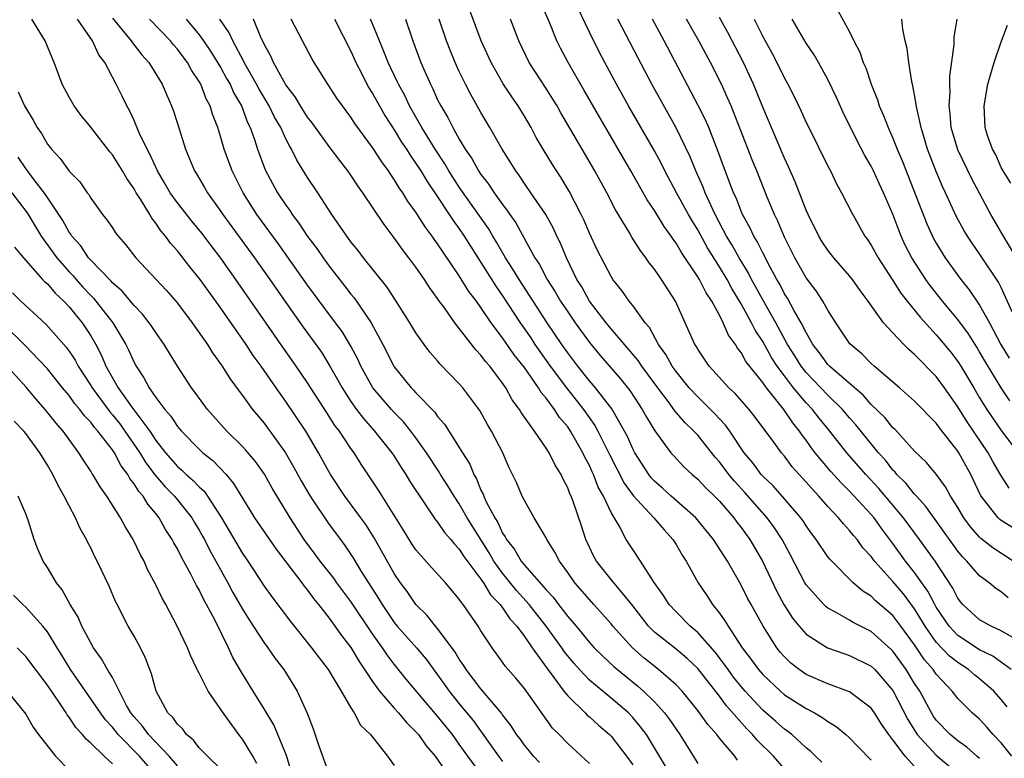
# Model space of a CAD drawing. Units: inches. Extents: x 2619000 to 2621451, y 1539000 to 1540437.
# Drawn here: x 2619110 to 2619201, y 1539897 to 1539965 of the extents above; entities that cross this region are included whole.
import ezdxf

# ---------------------------------------------------------------- set-up
doc = ezdxf.new("R2010")
doc.units = ezdxf.units.IN
doc.header["$MEASUREMENT"] = 0
doc.layers.add('LD26191539_2ft', color=122, linetype='Continuous')

msp = doc.modelspace()

# ---------------------------------------------------------------- linework, layer by layer
at = {"layer": 'LD26191539_2ft'}
for points, elevation in [([(2619201.986, 1539897), (2619201, 1539898.246), (2619200.258, 1539899), (2619199.672, 1539899.673), (2619199, 1539900.411), (2619198.325, 1539901), (2619197, 1539902.328), (2619196.472, 1539903), (2619195, 1539904.557), (2619194.705, 1539905), (2619193.904, 1539905.905), (2619193, 1539907.265), (2619191.742, 1539909), (2619191, 1539909.99), (2619189.38, 1539911.38), (2619189, 1539911.77), (2619188.237, 1539912.237), (2619187.345, 1539913), (2619185.168, 1539915.168), (2619185, 1539915.393), (2619183.928, 1539917), (2619183.527, 1539917.527), (2619183, 1539918.256), (2619182.714, 1539918.713), (2619182.507, 1539919), (2619181, 1539920.752), (2619179.946, 1539921.946), (2619179, 1539922.847), (2619178.861, 1539923), (2619178.07, 1539924.07), (2619177.286, 1539925), (2619175.943, 1539927), (2619175.549, 1539927.549), (2619175, 1539928.12), (2619174.587, 1539928.587), (2619173, 1539930.153), (2619172.221, 1539931), (2619171, 1539932.495), (2619170.638, 1539933), (2619170.063, 1539934.063), (2619169.378, 1539935), (2619168.546, 1539936.546), (2619168.148, 1539937), (2619167, 1539938.575), (2619166.658, 1539939), (2619165.979, 1539939.979), (2619165.164, 1539941), (2619165, 1539941.252), (2619163.718, 1539943.718), (2619163, 1539945.256), (2619162.488, 1539946.488), (2619162.247, 1539947), (2619161.145, 1539949.145), (2619160.382, 1539950.382), (2619159.587, 1539951.587), (2619158.738, 1539953), (2619158.101, 1539954.101), (2619157.623, 1539955), (2619157, 1539956.066), (2619156.431, 1539957), (2619155.839, 1539957.839), (2619155.054, 1539959.054), (2619153.938, 1539961), (2619153.032, 1539963), (2619151.535, 1539967)], 9052), ([(2619201.907, 1539905), (2619200.218, 1539906.219), (2619199, 1539906.811), (2619197, 1539908.132), (2619196.181, 1539909), (2619195, 1539910.764), (2619194.861, 1539911), (2619194.234, 1539912.234), (2619193.67, 1539913), (2619193, 1539913.948), (2619192.174, 1539915), (2619191, 1539916.623), (2619189.981, 1539917.981), (2619189.261, 1539919), (2619189, 1539919.312), (2619187, 1539921.457), (2619186.213, 1539922.213), (2619185.265, 1539923.265), (2619183.842, 1539925), (2619183.472, 1539925.472), (2619183, 1539926.156), (2619182.626, 1539926.626), (2619182.387, 1539927), (2619181.76, 1539927.76), (2619180.929, 1539929), (2619179.332, 1539931), (2619179, 1539931.473), (2619177.434, 1539933.434), (2619177, 1539934.256), (2619176.666, 1539934.666), (2619176.472, 1539935), (2619175.845, 1539935.845), (2619175.352, 1539937), (2619175, 1539937.689), (2619174.29, 1539939), (2619173.764, 1539939.764), (2619173.144, 1539941), (2619173, 1539941.238), (2619171.487, 1539943.487), (2619171, 1539944.355), (2619170.72, 1539944.72), (2619170.549, 1539945), (2619169.89, 1539945.89), (2619169, 1539947.356), (2619168.333, 1539948.333), (2619166.829, 1539951), (2619163.949, 1539955.949), (2619162.495, 1539958.495), (2619161.034, 1539961), (2619160.336, 1539962.336), (2619160.012, 1539963), (2619159.357, 1539964.643), (2619158.514, 1539966.514)], 9056), ([(2619201.999, 1539907.998), (2619201, 1539908.572), (2619200.054, 1539909), (2619199, 1539909.585), (2619197.465, 1539911), (2619197.247, 1539911.247), (2619197, 1539911.572), (2619196.521, 1539912.521), (2619194.9, 1539915), (2619193.458, 1539917), (2619191.973, 1539919), (2619189.698, 1539921.698), (2619188.491, 1539923), (2619186.761, 1539925), (2619185.172, 1539927), (2619184.195, 1539928.195), (2619183.58, 1539929), (2619183, 1539929.613), (2619181.846, 1539931), (2619181, 1539932.094), (2619180.328, 1539933), (2619179.806, 1539933.806), (2619179, 1539935.26), (2619178.302, 1539936.302), (2619177.958, 1539937), (2619177, 1539938.754), (2619176.148, 1539940.148), (2619175.696, 1539941), (2619175, 1539942.16), (2619173.904, 1539943.904), (2619173, 1539945.57), (2619172.45, 1539946.45), (2619172.134, 1539947), (2619171.041, 1539949), (2619169.973, 1539951), (2619169.653, 1539951.653), (2619169, 1539952.851), (2619166.622, 1539957), (2619165.503, 1539959), (2619164.422, 1539961), (2619163.935, 1539961.935), (2619163, 1539963.821), (2619161.949, 1539966.051)], 9058), ([(2619185.571, 1539966.429), (2619187, 1539963.832), (2619187.406, 1539963), (2619187.957, 1539961.957), (2619188.273, 1539961), (2619188.504, 1539960.504), (2619188.996, 1539959), (2619189.566, 1539957.566), (2619189.736, 1539957), (2619190.132, 1539956.132), (2619190.554, 1539955), (2619191, 1539954.024), (2619191.399, 1539953), (2619191.879, 1539951.879), (2619194.121, 1539946.121), (2619194.756, 1539944.756), (2619195, 1539944.329), (2619195.828, 1539943), (2619197.258, 1539941), (2619198.044, 1539940.044), (2619199, 1539938.634), (2619199.911, 1539937), (2619200.961, 1539935), (2619201.719, 1539933.719)], 9072), ([(2619158.413, 1539896.413), (2619157.83, 1539897), (2619157.471, 1539897.471), (2619157, 1539898.027), (2619156.6, 1539898.6), (2619156.287, 1539899), (2619155.797, 1539899.797), (2619155, 1539900.818), (2619154.929, 1539900.929), (2619153, 1539903.204), (2619151.624, 1539905), (2619151.395, 1539905.395), (2619151, 1539905.946), (2619150.616, 1539906.617), (2619149, 1539908.784), (2619148.807, 1539909), (2619148.009, 1539910.009), (2619146.985, 1539911), (2619146.188, 1539912.188), (2619145.585, 1539913), (2619145, 1539913.862), (2619143.161, 1539917.161), (2619142.372, 1539918.372), (2619141.927, 1539919), (2619140.437, 1539921), (2619139.106, 1539923), (2619138.009, 1539925), (2619136.845, 1539927), (2619135, 1539929.741), (2619134.093, 1539931), (2619132.708, 1539933), (2619131.987, 1539933.987), (2619131.326, 1539935), (2619129.541, 1539937.541), (2619129, 1539938.351), (2619127.884, 1539939.883), (2619127.103, 1539941), (2619126.154, 1539942.154), (2619125, 1539943.621), (2619124.343, 1539944.343), (2619123.885, 1539945), (2619123.473, 1539945.472), (2619123, 1539946.198), (2619122.638, 1539946.638), (2619122.439, 1539947), (2619121.585, 1539948.415), (2619121.203, 1539949), (2619121, 1539949.363), (2619120.315, 1539950.315), (2619119.933, 1539951), (2619119, 1539952.488), (2619118.761, 1539952.761), (2619117, 1539955.046), (2619116.125, 1539956.125), (2619115.469, 1539957), (2619115, 1539957.803), (2619114.365, 1539959), (2619113.621, 1539961), (2619113.429, 1539961.428), (2619112.785, 1539963), (2619111.563, 1539965)], 9028), ([(2619163, 1539896.332), (2619161, 1539898.16), (2619160.199, 1539899), (2619159.598, 1539899.598), (2619159, 1539900.412), (2619157, 1539903.252), (2619156.217, 1539904.217), (2619155.277, 1539905.277), (2619155, 1539905.69), (2619154.018, 1539907), (2619153, 1539908.584), (2619152.751, 1539909), (2619151.367, 1539911), (2619151.19, 1539911.19), (2619151, 1539911.502), (2619149.732, 1539913), (2619148.429, 1539914.429), (2619147, 1539916.047), (2619146.612, 1539916.612), (2619145.851, 1539917.851), (2619143.54, 1539921.54), (2619141.95, 1539923.949), (2619141.296, 1539925), (2619141, 1539925.396), (2619139.934, 1539927), (2619139.527, 1539927.527), (2619138.734, 1539928.734), (2619137, 1539931.453), (2619135.953, 1539933), (2619134.731, 1539934.731), (2619130.392, 1539941), (2619129, 1539942.962), (2619128.111, 1539944.111), (2619127.253, 1539945.253), (2619126.347, 1539946.347), (2619125.473, 1539947.472), (2619125, 1539948.053), (2619124.321, 1539949), (2619123.845, 1539949.845), (2619123.142, 1539951), (2619122.495, 1539952.495), (2619122.211, 1539953), (2619121.48, 1539954.52), (2619121, 1539955.656), (2619120.577, 1539956.577), (2619120.319, 1539957), (2619119.896, 1539957.896), (2619119.345, 1539959), (2619118.287, 1539961), (2619117.731, 1539961.731), (2619117.15, 1539963), (2619115.789, 1539965)], 9030), ([(2619119, 1539965.097), (2619120.741, 1539963), (2619120.839, 1539962.839), (2619121.714, 1539961.714), (2619122.354, 1539961), (2619123.591, 1539959), (2619124.005, 1539958.005), (2619124.453, 1539957), (2619124.601, 1539956.601), (2619125, 1539955.375), (2619125.738, 1539953), (2619126.12, 1539952.12), (2619126.571, 1539951), (2619126.744, 1539950.744), (2619127.488, 1539949.488), (2619127.762, 1539949), (2619129, 1539947.273), (2619129.177, 1539947), (2619132.105, 1539943), (2619133.514, 1539941), (2619135, 1539938.852), (2619136.598, 1539936.598), (2619138.273, 1539934.273), (2619139.069, 1539933), (2619139.775, 1539931.775), (2619140.188, 1539931), (2619141, 1539929.735), (2619141.513, 1539929), (2619142.153, 1539928.153), (2619143.19, 1539927), (2619144.788, 1539925), (2619145, 1539924.683), (2619145.64, 1539923.64), (2619146.078, 1539923), (2619146.419, 1539922.419), (2619147, 1539921.532), (2619147.198, 1539921.198), (2619148.074, 1539919.926), (2619148.807, 1539918.807), (2619149, 1539918.584), (2619149.634, 1539917.634), (2619150.206, 1539917), (2619150.556, 1539916.556), (2619151, 1539916.112), (2619151.425, 1539915.425), (2619153, 1539913.333), (2619153.228, 1539913), (2619153.893, 1539911.893), (2619154.78, 1539911), (2619155, 1539910.707), (2619155.67, 1539909.67), (2619156.299, 1539909), (2619157, 1539908.052), (2619157.723, 1539907), (2619159.096, 1539905.096), (2619159.732, 1539904.268), (2619160.654, 1539903), (2619161, 1539902.571), (2619162.62, 1539901), (2619162.802, 1539900.802), (2619163, 1539900.649), (2619163.853, 1539899.853), (2619164.858, 1539899), (2619165, 1539898.853), (2619166.413, 1539897), (2619167, 1539896.2)], 9032), ([(2619170.662, 1539895), (2619169.455, 1539897), (2619168.554, 1539898.554), (2619168.257, 1539899), (2619167.725, 1539899.725), (2619167, 1539900.574), (2619166.594, 1539901), (2619165, 1539902.369), (2619163, 1539904.027), (2619162.078, 1539905), (2619161.573, 1539905.573), (2619160.676, 1539906.676), (2619160.466, 1539907), (2619159.027, 1539909), (2619157.455, 1539911), (2619156.29, 1539912.29), (2619155, 1539913.886), (2619154.199, 1539915), (2619153.758, 1539915.758), (2619151.728, 1539919), (2619151, 1539920.28), (2619150.511, 1539921), (2619149.944, 1539921.944), (2619149.26, 1539923), (2619149.168, 1539923.168), (2619147.966, 1539925), (2619147, 1539926.378), (2619146.539, 1539927), (2619145.852, 1539927.852), (2619145, 1539928.708), (2619144.731, 1539929), (2619143.034, 1539931), (2619141.93, 1539933), (2619141.639, 1539933.639), (2619141, 1539934.839), (2619140.184, 1539936.184), (2619139.592, 1539937), (2619137, 1539940.478), (2619134.295, 1539944.295), (2619132.323, 1539947), (2619131.047, 1539949), (2619130.031, 1539951), (2619129.304, 1539953), (2619129, 1539954.077), (2619128.716, 1539955), (2619128.243, 1539956.243), (2619128.019, 1539957), (2619127.656, 1539957.656), (2619127.148, 1539959), (2619127, 1539959.267), (2619126.305, 1539960.305), (2619125.934, 1539961), (2619125.521, 1539961.521), (2619125, 1539962.229), (2619124.634, 1539962.634), (2619124.342, 1539963), (2619122.418, 1539965)], 9034), ([(2619125.793, 1539965), (2619127, 1539963.568), (2619127.412, 1539963), (2619128.058, 1539962.059), (2619129, 1539960.525), (2619129.537, 1539959.537), (2619129.851, 1539959), (2619130.195, 1539958.195), (2619130.905, 1539957), (2619131.47, 1539955.47), (2619131.713, 1539955), (2619132.108, 1539953.892), (2619132.381, 1539953), (2619133.102, 1539951.102), (2619134.243, 1539949), (2619135, 1539947.853), (2619135.36, 1539947.36), (2619135.58, 1539947), (2619136.195, 1539946.195), (2619137, 1539944.97), (2619137.851, 1539943.851), (2619138.428, 1539943), (2619139, 1539942.217), (2619140.418, 1539940.418), (2619141, 1539939.649), (2619141.299, 1539939.299), (2619142.855, 1539937), (2619143.934, 1539935), (2619145, 1539932.92), (2619146.567, 1539931), (2619146.788, 1539930.788), (2619147, 1539930.545), (2619148.741, 1539928.741), (2619149, 1539928.355), (2619149.637, 1539927.637), (2619151, 1539925.477), (2619151.282, 1539925), (2619151.956, 1539923.956), (2619152.333, 1539923), (2619152.587, 1539922.587), (2619153, 1539921.559), (2619153.192, 1539921.192), (2619153.253, 1539921), (2619153.455, 1539920.545), (2619154.263, 1539919), (2619154.552, 1539918.552), (2619155, 1539917.572), (2619155.245, 1539917.245), (2619155.352, 1539917), (2619156.086, 1539916.086), (2619156.694, 1539915), (2619157, 1539914.618), (2619159, 1539912.357), (2619159.662, 1539911.662), (2619160.14, 1539911), (2619161, 1539909.893), (2619161.774, 1539909), (2619163, 1539907.48), (2619163.435, 1539907), (2619164.226, 1539906.226), (2619165.264, 1539905.264), (2619167.473, 1539903.473), (2619168.008, 1539903), (2619169, 1539902.028), (2619169.936, 1539901), (2619170.393, 1539900.393), (2619171, 1539899.486), (2619171.349, 1539899), (2619173, 1539896.331)], 9036), ([(2619176.65, 1539896.65), (2619176.416, 1539897), (2619175, 1539898.675), (2619174.751, 1539899), (2619173.924, 1539899.924), (2619173, 1539901.221), (2619171.55, 1539903), (2619171, 1539903.575), (2619169.381, 1539905), (2619168.054, 1539906.054), (2619166.97, 1539907), (2619165.176, 1539909), (2619165, 1539909.226), (2619163.424, 1539911), (2619163, 1539911.447), (2619161.646, 1539913), (2619161, 1539913.946), (2619160.236, 1539915), (2619159.824, 1539915.824), (2619159.068, 1539917), (2619159, 1539917.145), (2619157.895, 1539919), (2619157, 1539920.581), (2619156.799, 1539921), (2619156.262, 1539922.262), (2619155.609, 1539923.609), (2619155.008, 1539925), (2619153.981, 1539927), (2619153.613, 1539927.613), (2619152.887, 1539928.887), (2619151.317, 1539931), (2619151, 1539931.367), (2619149.213, 1539933.213), (2619149, 1539933.48), (2619148.291, 1539934.291), (2619147.752, 1539935), (2619147, 1539936.064), (2619146.44, 1539937), (2619145.175, 1539939), (2619144.317, 1539940.317), (2619142.166, 1539943), (2619141.665, 1539943.665), (2619141, 1539944.473), (2619140.783, 1539944.783), (2619140.61, 1539945), (2619139.225, 1539947), (2619137.935, 1539949), (2619137, 1539950.41), (2619136.014, 1539952.013), (2619135.53, 1539953), (2619135.325, 1539953.325), (2619135, 1539953.957), (2619134.522, 1539955), (2619133.965, 1539955.965), (2619133.463, 1539957), (2619132.535, 1539958.535), (2619132.293, 1539959), (2619131.152, 1539961), (2619131.107, 1539961.107), (2619130.095, 1539963), (2619129.759, 1539963.759), (2619128.909, 1539965)], 9038), ([(2619181, 1539895.838), (2619179.984, 1539897), (2619178.479, 1539898.479), (2619178.045, 1539899), (2619177.523, 1539899.523), (2619175.65, 1539901.65), (2619175, 1539902.545), (2619173, 1539905.09), (2619172.013, 1539906.013), (2619171, 1539906.868), (2619169, 1539908.454), (2619168.455, 1539909), (2619166.903, 1539911), (2619165, 1539913.315), (2619163.645, 1539915), (2619163.42, 1539915.42), (2619163, 1539916.299), (2619162.685, 1539917), (2619162.267, 1539918.267), (2619161.489, 1539920.511), (2619161.305, 1539921), (2619161.204, 1539921.204), (2619161, 1539921.759), (2619160.572, 1539922.572), (2619160.382, 1539923), (2619159.846, 1539923.846), (2619159.279, 1539925), (2619159, 1539925.44), (2619157.925, 1539927), (2619156.713, 1539928.713), (2619156.551, 1539929), (2619155.889, 1539929.889), (2619155.286, 1539931), (2619155, 1539931.421), (2619153.813, 1539933), (2619153.426, 1539933.426), (2619153, 1539934.016), (2619152.511, 1539934.511), (2619150.597, 1539937), (2619149.634, 1539938.366), (2619149.095, 1539939.094), (2619149, 1539939.247), (2619148.248, 1539940.248), (2619147.774, 1539941), (2619147, 1539942.127), (2619146.359, 1539943), (2619145.762, 1539943.761), (2619145, 1539944.835), (2619144.053, 1539946.053), (2619142.101, 1539949), (2619141.636, 1539949.635), (2619141, 1539950.612), (2619140.729, 1539951), (2619139.969, 1539951.969), (2619139, 1539953.254), (2619137.429, 1539955.429), (2619137, 1539955.967), (2619136.341, 1539957), (2619135.847, 1539957.847), (2619135, 1539958.949), (2619133.857, 1539961), (2619133.602, 1539961.602), (2619133, 1539962.697), (2619132.911, 1539962.912), (2619132.736, 1539963.264), (2619132.011, 1539965)], 9040), ([(2619184.443, 1539896.443), (2619183.859, 1539897), (2619183.432, 1539897.432), (2619183, 1539897.777), (2619181.663, 1539899), (2619181.293, 1539899.293), (2619181, 1539899.492), (2619180.209, 1539900.209), (2619179, 1539901.237), (2619177.368, 1539903), (2619177, 1539903.426), (2619176.309, 1539904.309), (2619175.793, 1539905), (2619175.479, 1539905.479), (2619174.596, 1539906.596), (2619173, 1539908.409), (2619172.302, 1539909), (2619171, 1539910.314), (2619170.351, 1539911), (2619169.826, 1539911.826), (2619168.981, 1539913.019), (2619167.709, 1539915), (2619167, 1539916.06), (2619166.405, 1539917), (2619165.744, 1539918.256), (2619165, 1539919.491), (2619164.293, 1539921), (2619163.82, 1539921.82), (2619163.377, 1539923), (2619163.25, 1539923.25), (2619163, 1539923.833), (2619162.588, 1539924.588), (2619162.409, 1539925), (2619161.271, 1539927), (2619161, 1539927.392), (2619160.257, 1539928.257), (2619159.789, 1539929), (2619159, 1539930.048), (2619158.551, 1539930.551), (2619158.296, 1539931), (2619157, 1539932.862), (2619156.052, 1539934.052), (2619155, 1539935.593), (2619153.938, 1539937), (2619153, 1539938.406), (2619152.573, 1539939), (2619151.892, 1539939.893), (2619151, 1539941.334), (2619149.496, 1539943.496), (2619149, 1539944.293), (2619148.695, 1539944.695), (2619148.497, 1539945), (2619147.849, 1539945.849), (2619147, 1539947.214), (2619146.236, 1539948.236), (2619145.789, 1539949), (2619145.455, 1539949.455), (2619145, 1539950.23), (2619144.673, 1539950.673), (2619144.474, 1539951), (2619143.839, 1539951.839), (2619143, 1539953.163), (2619141.375, 1539955.375), (2619141, 1539955.965), (2619140.21, 1539957), (2619139.709, 1539957.709), (2619138.86, 1539959), (2619137.613, 1539961), (2619137.387, 1539961.387), (2619136.522, 1539963), (2619135.495, 1539965)], 9042), ([(2619139.475, 1539965), (2619141, 1539962.063), (2619141.461, 1539961), (2619141.963, 1539960.037), (2619142.479, 1539959), (2619142.664, 1539958.664), (2619143, 1539958.15), (2619143.63, 1539957), (2619144.131, 1539956.131), (2619145, 1539954.785), (2619145.676, 1539953.675), (2619146.124, 1539953), (2619146.455, 1539952.455), (2619147, 1539951.701), (2619147.445, 1539951), (2619148.022, 1539950.022), (2619149, 1539948.602), (2619150.067, 1539947), (2619150.426, 1539946.426), (2619151, 1539945.649), (2619151.437, 1539945), (2619154.363, 1539940.363), (2619155, 1539939.469), (2619156.626, 1539937), (2619157.591, 1539935.591), (2619157.976, 1539935), (2619159.392, 1539933), (2619160.886, 1539931), (2619162.468, 1539929), (2619163.514, 1539927.513), (2619163.795, 1539927), (2619164.855, 1539924.855), (2619166.196, 1539922.196), (2619167.044, 1539921.044), (2619168.96, 1539919), (2619169.884, 1539917.885), (2619170.712, 1539917), (2619171, 1539916.543), (2619171.565, 1539915.565), (2619171.939, 1539915), (2619173.034, 1539913), (2619173.829, 1539911.829), (2619174.36, 1539911), (2619175, 1539910.197), (2619175.507, 1539909.507), (2619175.794, 1539909), (2619177.11, 1539907), (2619177.936, 1539905.936), (2619178.591, 1539905), (2619179, 1539904.527), (2619180.623, 1539903), (2619181, 1539902.679), (2619183, 1539901.403), (2619183.782, 1539901), (2619184.55, 1539900.551), (2619185, 1539900.203), (2619185.754, 1539899.754), (2619186.667, 1539899), (2619187, 1539898.703), (2619187.829, 1539897.829), (2619189, 1539896.639)], 9044), ([(2619193.499, 1539895.499), (2619192.12, 1539897), (2619191, 1539898.523), (2619190.624, 1539899), (2619189.962, 1539899.962), (2619189.299, 1539901), (2619189, 1539901.423), (2619187, 1539902.943), (2619185, 1539903.677), (2619183, 1539904.544), (2619182.34, 1539905), (2619181.591, 1539905.591), (2619181, 1539906.168), (2619180.612, 1539906.613), (2619180.305, 1539907), (2619179.031, 1539909), (2619177.914, 1539911), (2619177.595, 1539911.595), (2619177, 1539912.793), (2619176.723, 1539913.277), (2619175.728, 1539915), (2619174.437, 1539917), (2619172.81, 1539919), (2619170.556, 1539921), (2619169.744, 1539921.744), (2619169, 1539922.377), (2619168.702, 1539922.702), (2619168.471, 1539923), (2619167.198, 1539925), (2619167, 1539925.371), (2619166.508, 1539926.508), (2619166.251, 1539927), (2619165.059, 1539929.059), (2619163.562, 1539931), (2619163, 1539931.649), (2619161.926, 1539933), (2619161, 1539934.233), (2619160.463, 1539935), (2619159.119, 1539937), (2619156.51, 1539941), (2619155.948, 1539941.948), (2619155.249, 1539943), (2619154.434, 1539944.434), (2619154.083, 1539945), (2619153.686, 1539945.687), (2619151, 1539949.497), (2619150.027, 1539951), (2619149.655, 1539951.655), (2619148.766, 1539953), (2619147.547, 1539955), (2619146.412, 1539957), (2619145.96, 1539957.96), (2619145.382, 1539959), (2619145.269, 1539959.269), (2619144.425, 1539961), (2619144.04, 1539962.04), (2619143.633, 1539963), (2619143, 1539964.587), (2619142.822, 1539965)], 9046), ([(2619146.023, 1539965), (2619146.707, 1539963), (2619147.46, 1539961), (2619148.335, 1539959), (2619148.566, 1539958.566), (2619149, 1539957.574), (2619149.283, 1539957), (2619149.928, 1539955.928), (2619150.388, 1539955), (2619151, 1539953.924), (2619151.551, 1539953), (2619152.148, 1539952.148), (2619152.781, 1539951), (2619153, 1539950.677), (2619153.739, 1539949.739), (2619154.219, 1539949), (2619155, 1539947.904), (2619155.4, 1539947.4), (2619155.657, 1539947), (2619156.206, 1539946.206), (2619157.975, 1539943), (2619158.387, 1539942.387), (2619159.1, 1539941), (2619159.853, 1539939.853), (2619160.336, 1539939), (2619161, 1539937.991), (2619161.691, 1539937), (2619163, 1539935.19), (2619163.99, 1539933.99), (2619165.848, 1539931.848), (2619166.74, 1539930.74), (2619167.525, 1539929.525), (2619167.884, 1539929), (2619168.279, 1539928.279), (2619169.032, 1539927.032), (2619170.528, 1539925), (2619170.745, 1539924.745), (2619171.709, 1539923.709), (2619172.487, 1539923), (2619173, 1539922.574), (2619173.754, 1539921.754), (2619174.542, 1539921), (2619175, 1539920.527), (2619176.318, 1539919), (2619176.604, 1539918.604), (2619177, 1539918.112), (2619177.807, 1539917), (2619178.974, 1539915), (2619180.26, 1539912.26), (2619180.934, 1539911), (2619181.738, 1539909.738), (2619182.339, 1539909), (2619183, 1539908.252), (2619184.968, 1539907), (2619186.464, 1539906.464), (2619187, 1539906.305), (2619189, 1539905.32), (2619189.33, 1539905), (2619191, 1539903.08), (2619192.38, 1539900.38), (2619193.248, 1539899), (2619195, 1539897.102), (2619197.491, 1539895)], 9048), ([(2619199, 1539896.802), (2619198.756, 1539897), (2619197.83, 1539897.83), (2619197, 1539898.406), (2619196.288, 1539899), (2619195, 1539900.331), (2619194.723, 1539900.723), (2619194.549, 1539901), (2619193.471, 1539903), (2619193, 1539903.717), (2619192.213, 1539905), (2619191, 1539906.703), (2619190.853, 1539906.853), (2619189, 1539908.505), (2619187.334, 1539909.334), (2619187, 1539909.544), (2619185.71, 1539910.29), (2619185, 1539910.666), (2619184.81, 1539910.81), (2619184.618, 1539911), (2619183, 1539912.808), (2619182.882, 1539913), (2619181.549, 1539915.549), (2619180.772, 1539917), (2619180.073, 1539918.074), (2619179.392, 1539919), (2619177.341, 1539921.341), (2619176.375, 1539922.375), (2619175.866, 1539923), (2619175, 1539924.167), (2619174.607, 1539924.606), (2619173, 1539926.61), (2619172.642, 1539927), (2619171.8, 1539927.8), (2619170.883, 1539928.883), (2619170.3, 1539929.7), (2619169.323, 1539931), (2619167.854, 1539933), (2619167.515, 1539933.515), (2619165, 1539936.45), (2619164.554, 1539937), (2619163.021, 1539939), (2619162.3, 1539940.3), (2619161.843, 1539941), (2619160.883, 1539943), (2619160.34, 1539944.34), (2619160.009, 1539945), (2619159.692, 1539945.692), (2619158.977, 1539946.977), (2619157.604, 1539949), (2619157, 1539949.861), (2619156.549, 1539950.549), (2619156.201, 1539951), (2619155.755, 1539951.755), (2619154.955, 1539953), (2619153.829, 1539955), (2619153, 1539956.397), (2619152.057, 1539958.058), (2619151.571, 1539959), (2619151, 1539960.176), (2619150.63, 1539961), (2619150.153, 1539962.153), (2619149.831, 1539963), (2619149.128, 1539965)], 9050), ([(2619201.552, 1539901.552), (2619201, 1539902.222), (2619200.313, 1539903), (2619199, 1539904.147), (2619198.52, 1539904.519), (2619197.98, 1539905), (2619197, 1539905.635), (2619196.227, 1539906.227), (2619195, 1539907.526), (2619193.966, 1539909), (2619193, 1539910.6), (2619191.971, 1539911.971), (2619191, 1539913.127), (2619189.313, 1539915), (2619189, 1539915.431), (2619188.241, 1539916.241), (2619187.689, 1539917), (2619187.363, 1539917.363), (2619187, 1539917.842), (2619186.435, 1539918.435), (2619185.994, 1539919), (2619185, 1539920.035), (2619184.153, 1539921), (2619182.343, 1539923), (2619181.716, 1539923.716), (2619181, 1539924.674), (2619180.722, 1539925), (2619180.012, 1539925.988), (2619178.299, 1539928.299), (2619177.737, 1539929), (2619176.455, 1539930.455), (2619175.861, 1539931), (2619174.051, 1539933), (2619173, 1539934.545), (2619172.837, 1539934.837), (2619172.723, 1539935), (2619170.957, 1539939), (2619169.647, 1539941), (2619169, 1539941.94), (2619168.529, 1539942.529), (2619168.215, 1539943), (2619167.68, 1539943.68), (2619166.905, 1539944.905), (2619166.656, 1539945.344), (2619165.404, 1539947.404), (2619164.611, 1539949), (2619163.516, 1539951), (2619162.32, 1539953), (2619160.367, 1539956.367), (2619160.018, 1539957), (2619159.634, 1539957.634), (2619159, 1539958.619), (2619157.437, 1539961), (2619156.484, 1539963), (2619155.732, 1539965)], 9054), ([(2619201.629, 1539911.629), (2619201, 1539912.166), (2619200.486, 1539912.486), (2619199.875, 1539913), (2619199, 1539913.641), (2619197.826, 1539915), (2619197.412, 1539915.412), (2619197, 1539915.928), (2619194.05, 1539920.051), (2619193.165, 1539921), (2619193.096, 1539921.096), (2619193, 1539921.185), (2619192.198, 1539922.198), (2619191.365, 1539923), (2619191.205, 1539923.205), (2619191, 1539923.403), (2619190.306, 1539924.306), (2619189.68, 1539925), (2619187.578, 1539927.578), (2619187, 1539928.213), (2619186.341, 1539929), (2619185, 1539930.32), (2619183, 1539932.397), (2619182.523, 1539933), (2619181.948, 1539933.948), (2619181.282, 1539935), (2619180.191, 1539937), (2619179, 1539939.1), (2619178.339, 1539940.339), (2619177.966, 1539941), (2619177.645, 1539941.645), (2619176.805, 1539943), (2619176.158, 1539944.158), (2619175.647, 1539945), (2619174.596, 1539947), (2619174.22, 1539947.78), (2619173.676, 1539949), (2619173.496, 1539949.496), (2619172.832, 1539951), (2619172.306, 1539952.306), (2619171, 1539954.979), (2619168.764, 1539959), (2619167.464, 1539961.464), (2619165.635, 1539965)], 9060), ([(2619202.081, 1539915), (2619200.218, 1539916.219), (2619199.1, 1539917.1), (2619199, 1539917.199), (2619198.164, 1539918.164), (2619197.56, 1539919), (2619197, 1539919.942), (2619196.32, 1539921), (2619195.865, 1539921.865), (2619195, 1539923.012), (2619194.107, 1539924.107), (2619193, 1539925.158), (2619191.165, 1539927.165), (2619191, 1539927.31), (2619190.25, 1539928.249), (2619189, 1539929.456), (2619188.286, 1539930.286), (2619185.141, 1539933), (2619185, 1539933.147), (2619184.232, 1539934.232), (2619183.625, 1539935), (2619183, 1539936.087), (2619182.544, 1539937), (2619181.891, 1539938.109), (2619181.266, 1539939.266), (2619181, 1539939.675), (2619180.556, 1539940.556), (2619180.293, 1539941), (2619179.466, 1539942.534), (2619179.161, 1539943.161), (2619179, 1539943.443), (2619178.49, 1539944.49), (2619178.16, 1539945), (2619177.8, 1539945.8), (2619177.12, 1539947), (2619177, 1539947.28), (2619176.53, 1539948.53), (2619176.305, 1539949), (2619175.863, 1539950.137), (2619174.859, 1539952.859), (2619174.005, 1539955), (2619173.707, 1539955.707), (2619173.047, 1539957.047), (2619169.912, 1539963), (2619168.822, 1539965)], 9062), ([(2619203.3, 1539917.3), (2619201, 1539918.751), (2619200.855, 1539918.855), (2619200.709, 1539919), (2619199.705, 1539920.295), (2619199.135, 1539921), (2619199.084, 1539921.084), (2619198.184, 1539923), (2619197.757, 1539923.757), (2619197.09, 1539925), (2619197, 1539925.136), (2619195.293, 1539927.293), (2619195, 1539927.729), (2619193, 1539929.769), (2619191.603, 1539931), (2619189.278, 1539933), (2619189, 1539933.249), (2619188.127, 1539934.127), (2619187.037, 1539935.037), (2619185.734, 1539937), (2619185, 1539938.157), (2619184.533, 1539939), (2619183.932, 1539939.932), (2619183, 1539941.15), (2619181.954, 1539943), (2619181, 1539944.888), (2619180.377, 1539946.377), (2619180.063, 1539947), (2619179.401, 1539948.599), (2619178.445, 1539951), (2619178.019, 1539952.019), (2619176.065, 1539957), (2619175.751, 1539957.751), (2619175.183, 1539959), (2619174.179, 1539961), (2619173.105, 1539963), (2619171.95, 1539965)], 9064), ([(2619201.73, 1539921.73), (2619200.944, 1539922.944), (2619200.208, 1539924.208), (2619199.786, 1539925), (2619197.843, 1539927.843), (2619197, 1539929.247), (2619195.772, 1539931), (2619195, 1539932.044), (2619193, 1539934.079), (2619192.494, 1539934.494), (2619191.996, 1539935), (2619191, 1539936.057), (2619190.138, 1539937), (2619188.717, 1539939), (2619187.971, 1539939.971), (2619187.259, 1539941), (2619187, 1539941.331), (2619185.541, 1539943), (2619185, 1539943.685), (2619184.477, 1539944.477), (2619184.158, 1539945), (2619183.17, 1539947), (2619183, 1539947.389), (2619181.993, 1539949.993), (2619181.381, 1539951.381), (2619181, 1539952.178), (2619180.383, 1539953.617), (2619179, 1539956.881), (2619178.139, 1539959), (2619177.21, 1539961), (2619175.781, 1539963.781), (2619175, 1539965.151)], 9066), ([(2619178.212, 1539965), (2619179, 1539963.397), (2619179.856, 1539961.856), (2619180.306, 1539961), (2619181, 1539959.579), (2619181.323, 1539959), (2619181.884, 1539957.884), (2619182.53, 1539956.53), (2619183, 1539955.476), (2619183.232, 1539955), (2619185, 1539951.445), (2619185.236, 1539951), (2619185.812, 1539949.812), (2619186.267, 1539949), (2619187.188, 1539947.188), (2619188.421, 1539945), (2619188.667, 1539944.667), (2619189, 1539944.165), (2619189.627, 1539943), (2619191, 1539940.9), (2619191.738, 1539939.738), (2619192.305, 1539939), (2619193.503, 1539937.503), (2619195, 1539935.897), (2619196.311, 1539934.311), (2619197, 1539933.424), (2619197.273, 1539933), (2619198.461, 1539931), (2619199, 1539930.059), (2619199.655, 1539929), (2619201, 1539927.069), (2619202.547, 1539925)], 9068), ([(2619201.802, 1539929.802), (2619201, 1539931.004), (2619199.477, 1539933.477), (2619199, 1539934.323), (2619198.744, 1539934.744), (2619197.971, 1539935.971), (2619197, 1539937.292), (2619195.564, 1539939), (2619194.432, 1539940.432), (2619194.029, 1539941), (2619192.739, 1539943), (2619192.144, 1539944.144), (2619191.75, 1539945), (2619191.533, 1539945.533), (2619191, 1539947.007), (2619190.14, 1539949), (2619189.77, 1539949.77), (2619189.214, 1539951), (2619189, 1539951.439), (2619188.419, 1539952.419), (2619187.725, 1539953.725), (2619186.404, 1539956.404), (2619185.787, 1539957.787), (2619185, 1539959.427), (2619184.147, 1539961), (2619183.728, 1539961.728), (2619183, 1539962.81), (2619181.697, 1539965)], 9070), ([(2619202.016, 1539938.016), (2619201, 1539940.261), (2619200.755, 1539940.755), (2619199, 1539943.371), (2619198.327, 1539944.327), (2619197.878, 1539945), (2619197.546, 1539945.546), (2619196.838, 1539946.838), (2619195.861, 1539949), (2619195.58, 1539949.58), (2619195, 1539950.947), (2619194.201, 1539953), (2619193.6, 1539955), (2619193.198, 1539956.802), (2619193, 1539958.018), (2619192.848, 1539958.848), (2619192.736, 1539959.264), (2619192.464, 1539961), (2619192.314, 1539962.314), (2619192.145, 1539963), (2619191.92, 1539964.08), (2619191.817, 1539965)], 9074), ([(2619202.628, 1539942.628), (2619201.195, 1539945), (2619201, 1539945.355), (2619200.026, 1539947), (2619198.288, 1539950.288), (2619197, 1539952.944), (2619196.368, 1539955), (2619196.278, 1539956.278), (2619196.177, 1539957), (2619196.284, 1539958.284), (2619196.256, 1539959), (2619196.252, 1539959.748), (2619196.655, 1539962.655), (2619196.661, 1539963.339), (2619196.915, 1539965)], 9076), ([(2619201.867, 1539949.867), (2619201.163, 1539951), (2619201, 1539951.316), (2619200.485, 1539952.485), (2619200.184, 1539953), (2619199.727, 1539954.274), (2619199.51, 1539955), (2619199.414, 1539957), (2619199.774, 1539959), (2619200.027, 1539959.973), (2619200.335, 1539961), (2619201, 1539962.923), (2619201.559, 1539964.441)], 9078), ([(2619110.29, 1539958.29), (2619110.878, 1539957), (2619111.675, 1539955.675), (2619112.05, 1539955), (2619112.449, 1539954.449), (2619113, 1539953.485), (2619113.373, 1539953), (2619114.168, 1539952.168), (2619115, 1539950.985), (2619115.987, 1539949.987), (2619116.675, 1539949), (2619116.823, 1539948.823), (2619117, 1539948.5), (2619118.085, 1539947), (2619118.498, 1539946.498), (2619119, 1539945.762), (2619119.295, 1539945.295), (2619119.527, 1539945), (2619120.208, 1539944.208), (2619121.147, 1539943), (2619123.978, 1539939.978), (2619124.845, 1539939), (2619125, 1539938.814), (2619126.367, 1539937), (2619127.756, 1539935), (2619128.23, 1539934.23), (2619129.118, 1539933), (2619129.839, 1539931.839), (2619130.682, 1539930.682), (2619131, 1539930.272), (2619131.918, 1539929), (2619133, 1539927.72), (2619133.311, 1539927.311), (2619134.971, 1539925), (2619135.711, 1539923.711), (2619136.403, 1539922.403), (2619137.241, 1539921), (2619139, 1539918.397), (2619140.028, 1539917), (2619140.451, 1539916.451), (2619141.242, 1539915.242), (2619141.951, 1539914.049), (2619142.609, 1539913), (2619143.555, 1539911.555), (2619143.871, 1539911), (2619145, 1539909.336), (2619145.273, 1539909), (2619147.04, 1539907), (2619147.944, 1539905.944), (2619149, 1539904.514), (2619150.063, 1539903), (2619151, 1539901.838), (2619152.287, 1539900.287), (2619154.604, 1539897), (2619155, 1539896.503)], 9026), ([(2619153, 1539895.371), (2619151.788, 1539897), (2619151, 1539898.127), (2619150.358, 1539899), (2619149, 1539900.704), (2619147.933, 1539901.933), (2619146.113, 1539904.113), (2619145, 1539905.48), (2619144.341, 1539906.341), (2619143.921, 1539907), (2619143, 1539908.296), (2619141, 1539911.274), (2619140.257, 1539912.257), (2619139.715, 1539913), (2619139.426, 1539913.426), (2619138.176, 1539915), (2619137.685, 1539915.685), (2619136.694, 1539917), (2619135.402, 1539919), (2619133.747, 1539921.747), (2619133.032, 1539923.032), (2619132.196, 1539924.196), (2619131.283, 1539925.282), (2619131, 1539925.581), (2619129.551, 1539927), (2619127.759, 1539929), (2619126.603, 1539930.604), (2619126.298, 1539931), (2619125, 1539933), (2619123.768, 1539935), (2619123, 1539936.084), (2619122.645, 1539936.645), (2619122.391, 1539937), (2619121.782, 1539937.782), (2619121, 1539938.584), (2619119.911, 1539939.91), (2619119, 1539940.683), (2619118.857, 1539940.857), (2619117, 1539942.765), (2619116.789, 1539943), (2619116.081, 1539944.081), (2619115.24, 1539945), (2619115.157, 1539945.156), (2619115, 1539945.357), (2619114.437, 1539946.437), (2619112.833, 1539948.833), (2619111.702, 1539950.299), (2619111, 1539951.236), (2619110.289, 1539952.289)], 9024), ([(2619109.734, 1539949), (2619111.129, 1539947.13), (2619112.439, 1539945), (2619113.867, 1539943), (2619115, 1539941.71), (2619115.351, 1539941.351), (2619115.641, 1539941), (2619116.282, 1539940.282), (2619117, 1539939.512), (2619117.265, 1539939.264), (2619119.025, 1539937), (2619120.235, 1539935), (2619120.492, 1539934.491), (2619121, 1539933.332), (2619121.182, 1539933), (2619121.907, 1539931.907), (2619122.381, 1539931), (2619123, 1539930.115), (2619123.835, 1539929), (2619124.388, 1539928.388), (2619125, 1539927.426), (2619125.36, 1539927), (2619127, 1539925.328), (2619127.354, 1539925), (2619128.273, 1539924.273), (2619129.478, 1539923), (2619130.179, 1539922.179), (2619131, 1539920.81), (2619132.119, 1539919), (2619134.095, 1539916.095), (2619136.477, 1539913), (2619136.692, 1539912.692), (2619137, 1539912.328), (2619137.552, 1539911.552), (2619138.017, 1539911), (2619139, 1539909.724), (2619140.134, 1539908.134), (2619141, 1539907.02), (2619141.753, 1539905.753), (2619142.269, 1539905), (2619143, 1539903.892), (2619143.641, 1539903), (2619145, 1539901.421), (2619145.387, 1539901), (2619146.117, 1539900.117), (2619147, 1539899.264), (2619147.226, 1539899), (2619147.946, 1539897.946), (2619148.787, 1539897), (2619150.168, 1539895)], 9022), ([(2619109.978, 1539943.978), (2619110.793, 1539943), (2619112.559, 1539941), (2619112.773, 1539940.773), (2619113, 1539940.579), (2619113.712, 1539939.713), (2619114.508, 1539939), (2619115, 1539938.481), (2619116.199, 1539937), (2619116.527, 1539936.527), (2619117, 1539935.785), (2619117.456, 1539935), (2619117.984, 1539933.984), (2619118.401, 1539933), (2619119.519, 1539931), (2619120.783, 1539929.217), (2619122.443, 1539927), (2619123, 1539926.146), (2619123.89, 1539925), (2619125, 1539923.718), (2619125.395, 1539923.395), (2619125.799, 1539923), (2619126.454, 1539922.454), (2619127, 1539921.855), (2619127.452, 1539921.452), (2619127.772, 1539921), (2619129.053, 1539919), (2619129.783, 1539917.783), (2619131, 1539915.702), (2619131.486, 1539915), (2619133, 1539912.686), (2619133.706, 1539911.706), (2619135.424, 1539909.424), (2619137.374, 1539907), (2619138.067, 1539906.067), (2619138.896, 1539905), (2619140.102, 1539903), (2619141, 1539901.464), (2619141.306, 1539901), (2619141.875, 1539899.875), (2619142.805, 1539899), (2619144.39, 1539897), (2619145, 1539896.136)], 9020), ([(2619109.767, 1539939.767), (2619110.547, 1539939), (2619112.863, 1539936.863), (2619114.737, 1539934.737), (2619115, 1539934.377), (2619115.548, 1539933.548), (2619115.835, 1539933), (2619117, 1539931.2), (2619117.115, 1539931), (2619118.764, 1539928.763), (2619119, 1539928.511), (2619119.669, 1539927.669), (2619120.158, 1539927), (2619121.521, 1539925), (2619122.078, 1539924.078), (2619122.935, 1539922.935), (2619123.869, 1539921.869), (2619124.732, 1539921), (2619126.331, 1539919), (2619126.572, 1539918.572), (2619127, 1539917.872), (2619127.311, 1539917.311), (2619127.482, 1539917), (2619127.982, 1539915.982), (2619128.543, 1539915), (2619129.656, 1539913), (2619130.121, 1539912.121), (2619131, 1539910.565), (2619131.6, 1539909.6), (2619133, 1539907.452), (2619133.346, 1539907), (2619134.022, 1539906.022), (2619134.802, 1539905), (2619136.044, 1539903), (2619136.966, 1539900.966), (2619137.514, 1539899.514), (2619138.038, 1539897.962), (2619139, 1539895.327)], 9018), ([(2619135.681, 1539895), (2619135.057, 1539897.057), (2619134.269, 1539899), (2619133.89, 1539899.89), (2619133, 1539901.379), (2619131.985, 1539903), (2619131, 1539904.617), (2619130.121, 1539906.121), (2619129.72, 1539907), (2619128.467, 1539909.533), (2619127.689, 1539911), (2619127.435, 1539911.435), (2619127, 1539912.348), (2619126.755, 1539912.755), (2619126.264, 1539913.737), (2619125.358, 1539915.358), (2619125, 1539916.122), (2619124.677, 1539916.677), (2619124.523, 1539917), (2619123.909, 1539917.909), (2619123.305, 1539919), (2619123, 1539919.383), (2619122.251, 1539920.251), (2619121.821, 1539921), (2619121.426, 1539921.426), (2619121, 1539922.149), (2619120.613, 1539922.613), (2619120.414, 1539923), (2619119.797, 1539923.798), (2619119.177, 1539925), (2619119, 1539925.265), (2619117.665, 1539927), (2619117.343, 1539927.343), (2619117, 1539927.821), (2619116.415, 1539928.415), (2619115.992, 1539929), (2619115.528, 1539929.528), (2619115, 1539930.282), (2619114.4, 1539931), (2619113, 1539932.745), (2619110.866, 1539935), (2619109, 1539936.796)], 9016), ([(2619132.322, 1539896.322), (2619131.94, 1539897), (2619131, 1539898.582), (2619130.67, 1539899), (2619129.2, 1539901), (2619127.837, 1539903), (2619127, 1539904.65), (2619126.873, 1539904.873), (2619126.825, 1539905), (2619126.223, 1539906.222), (2619125.919, 1539907), (2619124.984, 1539909), (2619123.92, 1539911), (2619123.583, 1539911.583), (2619123, 1539912.82), (2619122.243, 1539914.242), (2619121.914, 1539915), (2619121.59, 1539915.59), (2619120.916, 1539917), (2619120.183, 1539918.183), (2619119.747, 1539919), (2619118.488, 1539921), (2619117.862, 1539921.862), (2619117.197, 1539923), (2619117.11, 1539923.11), (2619117, 1539923.304), (2619116.318, 1539924.318), (2619115.899, 1539925), (2619115, 1539926.212), (2619114.442, 1539927), (2619113.771, 1539927.771), (2619112.804, 1539929), (2619111.956, 1539929.956), (2619111.038, 1539931.039), (2619109.13, 1539933.13)], 9014), ([(2619129, 1539895.791), (2619127.766, 1539897), (2619127, 1539897.787), (2619126.481, 1539898.481), (2619125.835, 1539899), (2619125.488, 1539899.488), (2619125, 1539899.948), (2619124.58, 1539900.58), (2619124.12, 1539901), (2619123.043, 1539903), (2619122.607, 1539904.608), (2619122.443, 1539905), (2619122.057, 1539906.056), (2619121.579, 1539907), (2619121, 1539908.074), (2619120.466, 1539909), (2619119.424, 1539911), (2619119.285, 1539911.285), (2619118.683, 1539912.683), (2619117.6, 1539915), (2619117.39, 1539915.39), (2619117, 1539916.214), (2619116.73, 1539916.73), (2619116.613, 1539917), (2619116.023, 1539918.023), (2619115.596, 1539919), (2619115, 1539920.094), (2619114.549, 1539921), (2619113.979, 1539921.979), (2619113.492, 1539923), (2619113, 1539923.844), (2619112.291, 1539925), (2619111, 1539926.776), (2619110.818, 1539927), (2619109.932, 1539927.931)], 9012), ([(2619125, 1539896.099), (2619124.244, 1539897), (2619122.333, 1539899), (2619121.778, 1539899.778), (2619121, 1539900.627), (2619120.703, 1539901), (2619120.308, 1539901.691), (2619119, 1539904.254), (2619118.553, 1539905), (2619117.999, 1539905.999), (2619117.266, 1539907), (2619117, 1539907.448), (2619116.181, 1539909), (2619115.824, 1539909.824), (2619115.11, 1539911), (2619114.361, 1539912.361), (2619113.838, 1539913), (2619113, 1539914.408), (2619112.606, 1539915), (2619112.118, 1539916.117), (2619111.779, 1539917), (2619111.215, 1539918.785), (2619111, 1539919.351), (2619110.318, 1539921)], 9010), ([(2619123.216, 1539895), (2619121.508, 1539897), (2619119.531, 1539899), (2619119, 1539899.669), (2619118.358, 1539900.358), (2619117.892, 1539901), (2619117, 1539902.311), (2619116.5, 1539903), (2619115.909, 1539903.909), (2619115.138, 1539905), (2619114.337, 1539906.337), (2619113.903, 1539907), (2619113, 1539908.464), (2619112.576, 1539909), (2619111, 1539910.757), (2619110.723, 1539911), (2619109.861, 1539911.861)], 9008), ([(2619119, 1539896.293), (2619118.231, 1539897), (2619117, 1539898.202), (2619116.571, 1539898.571), (2619116.244, 1539899), (2619115.636, 1539899.636), (2619115, 1539900.605), (2619114.823, 1539900.823), (2619114.722, 1539901), (2619114.18, 1539901.82), (2619113, 1539903.547), (2619111, 1539906.192), (2619110.203, 1539907)], 9006), ([(2619109.292, 1539903), (2619111, 1539900.867), (2619111.687, 1539899.687), (2619112.193, 1539899), (2619113.738, 1539897), (2619115, 1539895.721)], 9004)]:
    msp.add_lwpolyline(points, dxfattribs=dict(at, elevation=elevation))

doc.saveas('drawing.dxf')
